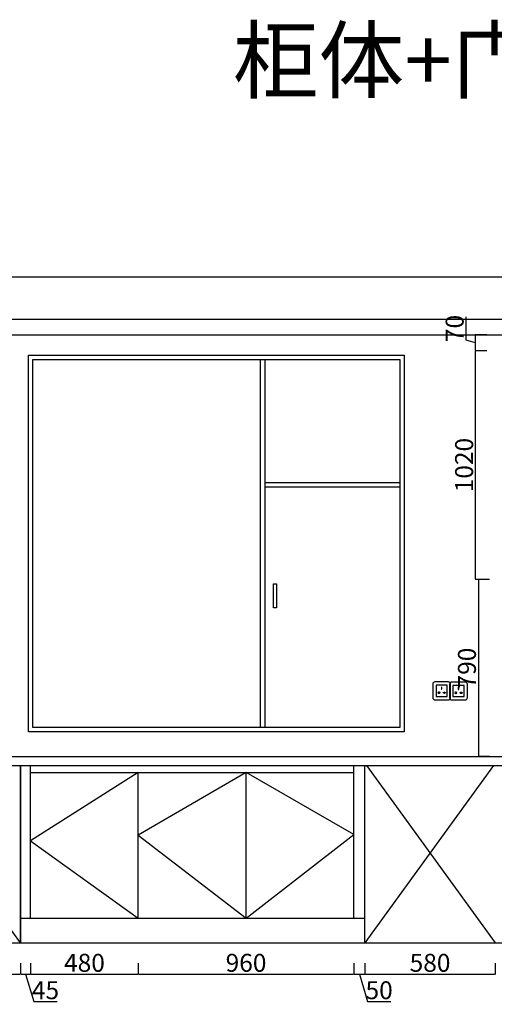
# Model space of a CAD drawing. Units: millimetres. Extents: x 523599 to 536674, y 373359 to 381659.
# Drawn here: x 526943 to 529058, y 376995 to 381385 of the extents above; entities that cross this region are included whole.
import ezdxf

# ---------------------------------------------------------------- set-up
doc = ezdxf.new("R2010")
doc.units = ezdxf.units.MM
doc.header["$LTSCALE"] = 2
doc.header["$PDMODE"] = 34
doc.header["$PDSIZE"] = -10
doc.styles.add('宋字', font='txt', dxfattribs={"height": 80})
doc.dimstyles.new('ISO-25', dxfattribs={"dimtxt": 70, "dimasz": 2.5, "dimexe": 1.25, "dimexo": 20, "dimtad": 1, "dimtxsty": '宋字', "dimcen": 2.5, "dimclrd": 1, "dimclre": 256, "dimclrt": 256, "dimadec": 0, "dimazin": 0, "dimtfac": 1, "dimtmove": 0, "dimatfit": 3, "dimfxl": 1, "dimarcsym": 0})

# ---------------------------------------------------------------- blocks, each defined once
blk = doc.blocks.new('*D28')
at = {"lineweight": -2, "ltscale": 2, "transparency": 16777216}
for p, q in [((526366.8, 377178.6), (526366.8, 377127.3)), ((526946.8, 377178.6), (526946.8, 377127.3))]:
    blk.add_line(p, q, dxfattribs=at)
at = {"color": 1, "lineweight": -2, "ltscale": 2, "transparency": 16777216}
blk.add_line((526369.3, 377128.6), (526944.3, 377128.6), dxfattribs=at)
at = {"color": 1, "ltscale": 2, "transparency": 16777216}
for points in [[(526369.3, 377129), (526369.3, 377128.2), (526366.8, 377128.6)], [(526944.3, 377129), (526944.3, 377128.2), (526946.8, 377128.6)]]:
    blk.add_solid(points, dxfattribs=at)
at = {"layer": 'Defpoints', "color": 0, "ltscale": 2, "transparency": 16777216}
for p in [(526366.8, 377268.8), (526946.8, 377268.8), (526946.8, 377128.6)]:
    blk.add_point(p, dxfattribs=at)
at = {"ltscale": 2, "transparency": 16777216, "insert": (526656.8, 377169.2), "char_height": 80, "attachment_point": 5, "style": '宋字'}
blk.add_mtext('580', dxfattribs=at)
blk = doc.blocks.new('*D29')
at = {"lineweight": -2, "ltscale": 2, "transparency": 16777216}
for p, q in [((526946.8, 377178.6), (526946.8, 377127.3)), ((526991.8, 377178.6), (526991.8, 377127.3))]:
    blk.add_line(p, q, dxfattribs=at)
at = {"color": 1, "lineweight": -2, "ltscale": 2, "transparency": 16777216}
for p, q in [((526949.3, 377128.6), (526989.3, 377128.6)), ((526969.3, 377128.6), (527006, 377006.4)), ((527006, 377006.4), (527110.4, 377006.4))]:
    blk.add_line(p, q, dxfattribs=at)
at = {"color": 1, "ltscale": 2, "transparency": 16777216}
for points in [[(526949.3, 377129), (526949.3, 377128.2), (526946.8, 377128.6)], [(526989.3, 377129), (526989.3, 377128.2), (526991.8, 377128.6)]]:
    blk.add_solid(points, dxfattribs=at)
at = {"layer": 'Defpoints', "color": 0, "ltscale": 2, "transparency": 16777216}
for p in [(526991.8, 377378.8), (526946.8, 377268.8), (526991.8, 377128.6)]:
    blk.add_point(p, dxfattribs=at)
at = {"ltscale": 2, "transparency": 16777216, "insert": (527058.2, 377047), "char_height": 80, "attachment_point": 5, "style": '宋字'}
blk.add_mtext('45', dxfattribs=at)
blk = doc.blocks.new('*D30')
at = {"lineweight": -2, "ltscale": 2, "transparency": 16777216}
for p, q in [((526991.8, 377178.6), (526991.8, 377127.3)), ((527471.8, 377178.6), (527471.8, 377127.3))]:
    blk.add_line(p, q, dxfattribs=at)
at = {"color": 1, "lineweight": -2, "ltscale": 2, "transparency": 16777216}
blk.add_line((526994.3, 377128.6), (527469.3, 377128.6), dxfattribs=at)
at = {"color": 1, "ltscale": 2, "transparency": 16777216}
for points in [[(526994.3, 377129), (526994.3, 377128.2), (526991.8, 377128.6)], [(527469.3, 377129), (527469.3, 377128.2), (527471.8, 377128.6)]]:
    blk.add_solid(points, dxfattribs=at)
at = {"layer": 'Defpoints', "color": 0, "ltscale": 2, "transparency": 16777216}
for p in [(526991.8, 377378.8), (527471.8, 377378.8), (527471.8, 377128.6)]:
    blk.add_point(p, dxfattribs=at)
at = {"ltscale": 2, "transparency": 16777216, "insert": (527231.8, 377169.2), "char_height": 80, "attachment_point": 5, "style": '宋字'}
blk.add_mtext('480', dxfattribs=at)
blk = doc.blocks.new('*D31')
at = {"lineweight": -2, "ltscale": 2, "transparency": 16777216}
for p, q in [((527471.8, 377178.6), (527471.8, 377127.3)), ((528431.8, 377178.6), (528431.8, 377127.3))]:
    blk.add_line(p, q, dxfattribs=at)
at = {"color": 1, "lineweight": -2, "ltscale": 2, "transparency": 16777216}
blk.add_line((527474.3, 377128.6), (528429.3, 377128.6), dxfattribs=at)
at = {"color": 1, "ltscale": 2, "transparency": 16777216}
for points in [[(527474.3, 377129), (527474.3, 377128.2), (527471.8, 377128.6)], [(528429.3, 377129), (528429.3, 377128.2), (528431.8, 377128.6)]]:
    blk.add_solid(points, dxfattribs=at)
at = {"layer": 'Defpoints', "color": 0, "ltscale": 2, "transparency": 16777216}
for p in [(527471.8, 377378.8), (528431.8, 377378.8), (528431.8, 377128.6)]:
    blk.add_point(p, dxfattribs=at)
at = {"ltscale": 2, "transparency": 16777216, "insert": (527951.8, 377169.2), "char_height": 80, "attachment_point": 5, "style": '宋字'}
blk.add_mtext('960', dxfattribs=at)
blk = doc.blocks.new('*D32')
at = {"lineweight": -2, "ltscale": 2, "transparency": 16777216}
for p, q in [((528431.8, 377178.6), (528431.8, 377127.3)), ((528481.8, 377178.6), (528481.8, 377127.3))]:
    blk.add_line(p, q, dxfattribs=at)
at = {"color": 1, "lineweight": -2, "ltscale": 2, "transparency": 16777216}
for p, q in [((528434.3, 377128.6), (528479.3, 377128.6)), ((528456.8, 377128.6), (528493.5, 377006.4)), ((528493.5, 377006.4), (528596.6, 377006.4))]:
    blk.add_line(p, q, dxfattribs=at)
at = {"color": 1, "ltscale": 2, "transparency": 16777216}
for points in [[(528434.3, 377129), (528434.3, 377128.2), (528431.8, 377128.6)], [(528479.3, 377129), (528479.3, 377128.2), (528481.8, 377128.6)]]:
    blk.add_solid(points, dxfattribs=at)
at = {"layer": 'Defpoints', "color": 0, "ltscale": 2, "transparency": 16777216}
for p in [(528431.8, 377378.8), (528481.8, 377378.8), (528481.8, 377128.6)]:
    blk.add_point(p, dxfattribs=at)
at = {"ltscale": 2, "transparency": 16777216, "insert": (528545, 377047), "char_height": 80, "attachment_point": 5, "style": '宋字'}
blk.add_mtext('50', dxfattribs=at)
blk = doc.blocks.new('*D33')
at = {"lineweight": -2, "ltscale": 2, "transparency": 16777216}
for p, q in [((528481.8, 377178.6), (528481.8, 377127.3)), ((529061.8, 377178.6), (529061.8, 377127.3))]:
    blk.add_line(p, q, dxfattribs=at)
at = {"color": 1, "lineweight": -2, "ltscale": 2, "transparency": 16777216}
blk.add_line((528484.3, 377128.6), (529059.3, 377128.6), dxfattribs=at)
at = {"color": 1, "ltscale": 2, "transparency": 16777216}
for points in [[(528484.3, 377129), (528484.3, 377128.2), (528481.8, 377128.6)], [(529059.3, 377129), (529059.3, 377128.2), (529061.8, 377128.6)]]:
    blk.add_solid(points, dxfattribs=at)
at = {"layer": 'Defpoints', "color": 0, "ltscale": 2, "transparency": 16777216}
for p in [(528481.8, 377378.8), (529061.8, 377268.8), (529061.8, 377128.6)]:
    blk.add_point(p, dxfattribs=at)
at = {"ltscale": 2, "transparency": 16777216, "insert": (528771.8, 377169.2), "char_height": 80, "attachment_point": 5, "style": '宋字'}
blk.add_mtext('580', dxfattribs=at)
blk = doc.blocks.new('*D58')
at = {"lineweight": -2, "ltscale": 2, "transparency": 16777216}
for p, q in [((529024.5, 379908.8), (528973.2, 379908.8)), ((529024.5, 378888.8), (528973.2, 378888.8))]:
    blk.add_line(p, q, dxfattribs=at)
at = {"color": 1, "lineweight": -2, "ltscale": 2, "transparency": 16777216}
blk.add_line((528974.5, 378891.3), (528974.5, 379906.3), dxfattribs=at)
at = {"color": 1, "ltscale": 2, "transparency": 16777216}
for points in [[(528974.1, 379906.3), (528974.9, 379906.3), (528974.5, 379908.8)], [(528974.1, 378891.3), (528974.9, 378891.3), (528974.5, 378888.8)]]:
    blk.add_solid(points, dxfattribs=at)
at = {"layer": 'Defpoints', "color": 0, "ltscale": 2, "transparency": 16777216}
for p in [(528974.5, 379908.8), (529061.8, 379908.8), (529061.8, 378888.8)]:
    blk.add_point(p, dxfattribs=at)
at = {"ltscale": 2, "transparency": 16777216, "insert": (528933.9, 379398.8), "char_height": 80, "attachment_point": 5, "rotation": 90, "style": '宋字'}
blk.add_mtext('1020', dxfattribs=at)
blk = doc.blocks.new('*D59')
at = {"color": 1, "lineweight": -2, "ltscale": 2, "transparency": 16777216}
for p, q in [((528932.3, 379956.4), (528932.3, 380059.1)), ((528974.5, 379911.3), (528974.5, 379976.3)), ((528974.5, 379943.8), (528932.3, 379956.4))]:
    blk.add_line(p, q, dxfattribs=at)
at = {"lineweight": -2, "ltscale": 2, "transparency": 16777216}
for p, q in [((529024.5, 379978.8), (528973.2, 379978.8)), ((529024.5, 379908.8), (528973.2, 379908.8))]:
    blk.add_line(p, q, dxfattribs=at)
at = {"color": 1, "ltscale": 2, "transparency": 16777216}
for points in [[(528974.1, 379976.3), (528974.9, 379976.3), (528974.5, 379978.8)], [(528974.1, 379911.3), (528974.9, 379911.3), (528974.5, 379908.8)]]:
    blk.add_solid(points, dxfattribs=at)
at = {"layer": 'Defpoints', "color": 0, "ltscale": 2, "transparency": 16777216}
for p in [(528974.5, 379978.8), (529061.8, 379978.8), (529061.8, 379908.8)]:
    blk.add_point(p, dxfattribs=at)
at = {"ltscale": 2, "transparency": 16777216, "insert": (528891.7, 380007.8), "char_height": 80, "attachment_point": 5, "rotation": 90, "style": '宋字'}
blk.add_mtext('70', dxfattribs=at)
blk = doc.blocks.new('*D61')
at = {"lineweight": -2, "ltscale": 2, "transparency": 16777216}
for p, q in [((529037.2, 378888.8), (528985.9, 378888.8)), ((529037.2, 378098.8), (528985.9, 378098.8))]:
    blk.add_line(p, q, dxfattribs=at)
at = {"color": 1, "lineweight": -2, "ltscale": 2, "transparency": 16777216}
blk.add_line((528987.2, 378886.3), (528987.2, 378101.3), dxfattribs=at)
at = {"color": 1, "ltscale": 2, "transparency": 16777216}
for points in [[(528986.8, 378886.3), (528987.6, 378886.3), (528987.2, 378888.8)], [(528986.8, 378101.3), (528987.6, 378101.3), (528987.2, 378098.8)]]:
    blk.add_solid(points, dxfattribs=at)
at = {"layer": 'Defpoints', "color": 0, "ltscale": 2, "transparency": 16777216}
for p in [(529061.8, 378888.8), (528987.2, 378098.8), (529061.8, 378098.8)]:
    blk.add_point(p, dxfattribs=at)
at = {"ltscale": 2, "transparency": 16777216, "insert": (528946.6, 378493.8), "char_height": 80, "attachment_point": 5, "rotation": 90, "style": '宋字'}
blk.add_mtext('790', dxfattribs=at)

msp = doc.modelspace()

# ---------------------------------------------------------------- linework, layer by layer
at = {"color": 0, "ltscale": 2}
for p, q in [((523986.801, 380238.763), (531431.801, 380238.763)), ((524076.801, 380048.763), (531341.801, 380048.763)), ((524076.801, 379978.763), (531391.801, 379978.763)), ((526981.801, 379888.763), (528656.801, 379888.763)), ((526981.801, 378208.763), (526981.801, 379878.763)), ((528656.801, 378208.763), (526981.801, 378208.763)), ((523986.801, 378098.763), (531431.801, 378098.763)), ((523986.801, 378058.763), (531431.801, 378058.763)), ((526946.801, 377268.763), (526366.801, 378068.763)), ((526946.801, 377268.763), (526946.801, 378058.763)), ((526946.801, 378058.763), (526946.801, 377268.763)), ((526991.801, 377378.763), (526991.801, 378058.763)), ((526991.801, 378028.763), (528431.801, 378028.763)), ((527471.801, 377378.763), (527471.801, 378028.763)), ((527951.801, 377378.763), (527951.801, 378028.763)), ((528431.801, 377378.763), (528431.801, 378058.763)), ((528481.801, 377268.763), (528481.801, 378058.763)), ((529054.551, 378058.763), (528481.801, 377268.763)), ((528489.051, 378058.763), (529061.801, 377268.763)), ((526946.801, 377378.763), (528481.801, 377378.763)), ((523986.801, 377268.763), (531431.801, 377268.763))]:
    msp.add_line(p, q, dxfattribs=at)
at = {"color": 4, "ltscale": 2}
for p, q in [((528656.801, 379878.763), (528656.801, 378208.763)), ((528016.801, 378228.763), (528016.801, 379868.763)), ((528036.801, 378228.763), (528036.801, 379868.763)), ((528036.801, 379321.508), (528636.801, 379321.508)), ((528036.801, 379301.508), (528636.801, 379301.508))]:
    msp.add_line(p, q, dxfattribs=at)
at = {"color": 8, "ltscale": 2}
for p, q in [((527471.801, 378028.763), (526991.801, 377723.763)), ((527951.801, 378028.763), (527471.801, 377749.085)), ((528431.801, 377751.781), (527951.801, 378028.763)), ((526991.801, 377723.763), (527471.801, 377378.763)), ((527471.801, 377749.085), (527951.801, 377378.763)), ((527951.801, 377378.763), (528431.801, 377751.781))]:
    msp.add_line(p, q, dxfattribs=at)
at = {"color": 4, "ltscale": 2}
for points in [[(526981.801, 379888.763), (528656.801, 379888.763), (528656.801, 378208.763), (526981.801, 378208.763)], [(527001.801, 379868.763), (528636.801, 379868.763), (528636.801, 378228.763), (527001.801, 378228.763)], [(528073.96, 378869.262), (528087.002, 378869.262), (528087.002, 378762.721), (528073.96, 378762.721)]]:
    msp.add_lwpolyline(points, close=True, dxfattribs=at)
at = {"color": 1}
for points in [[(528793.577, 378351.936), (528853.577, 378351.936, 0.41421356), (528863.577, 378361.936), (528863.577, 378421.936, 0.41421356), (528853.577, 378431.936), (528793.577, 378431.936, 0.41421356), (528783.577, 378421.936), (528783.577, 378361.936, 0.41421356)], [(528868.727, 378351.429), (528928.727, 378351.429, 0.41421356), (528938.727, 378361.429), (528938.727, 378421.429, 0.41421356), (528928.727, 378431.429), (528868.727, 378431.429, 0.41421356), (528858.727, 378421.429), (528858.727, 378361.429, 0.41421356)]]:
    msp.add_lwpolyline(points, format="xyb", close=True, dxfattribs=at)
at = {"color": 8}
for points in [[(528798.577, 378366.936), (528848.577, 378366.936), (528848.577, 378416.936), (528798.577, 378416.936)], [(528822.577, 378398.936), (528824.577, 378398.936), (528824.577, 378408.936), (528822.577, 378408.936)], [(528873.727, 378366.429), (528923.727, 378366.429), (528923.727, 378416.429), (528873.727, 378416.429)], [(528897.727, 378398.429), (528899.727, 378398.429), (528899.727, 378408.429), (528897.727, 378408.429)]]:
    msp.add_lwpolyline(points, close=True, dxfattribs=at)
for points in [[(528814.406, 378382.936), (528816.577, 378382.936), (528816.577, 378384.936), (528814.406, 378384.936, 0.70710678), (528808.749, 378384.936), (528806.577, 378384.936), (528806.577, 378382.936), (528808.749, 378382.936, 0.70710678)], [(528832.749, 378382.936), (528830.577, 378382.936), (528830.577, 378384.936), (528832.749, 378384.936, -0.70710678), (528838.406, 378384.936), (528840.577, 378384.936), (528840.577, 378382.936), (528838.406, 378382.936, -0.70710678)], [(528889.555, 378382.429), (528891.727, 378382.429), (528891.727, 378384.429), (528889.555, 378384.429, 0.70710678), (528883.899, 378384.429), (528881.727, 378384.429), (528881.727, 378382.429), (528883.899, 378382.429, 0.70710678)], [(528907.899, 378382.429), (528905.727, 378382.429), (528905.727, 378384.429), (528907.899, 378384.429, -0.70710678), (528913.555, 378384.429), (528915.727, 378384.429), (528915.727, 378382.429), (528913.555, 378382.429, -0.70710678)]]:
    msp.add_lwpolyline(points, format="xyb", close=True, dxfattribs=at)

# ---------------------------------------------------------------- texts
at = {"color": 0, "ltscale": 2, "insert": (527893.131, 381343.307), "char_height": 280, "width": 5268.38824, "attachment_point": 1, "style": '宋字'}
msp.add_mtext('柜体+门板：柔麻铁灰', dxfattribs=at)

# ---------------------------------------------------------------- dimensions: what is measured, and where the dimension line sits
at = {"color": 0, "ltscale": 2}
for base, p1, p2, override, picture, middle in [((528974.499, 379978.763), (529061.801, 379908.763), (529061.801, 379978.763), {"dimtmove": 1, "dimfxl": 50, "dimfxlon": 1}, '*D59', (528891.686, 379957.044)), ((528974.499, 379908.763), (529061.801, 378888.763), (529061.801, 379908.763), {"dimfxl": 50, "dimfxlon": 1}, '*D58', (528933.874, 379398.763)), ((528987.185, 378098.763), (529061.801, 378888.763), (529061.801, 378098.763), {"dimfxl": 50, "dimfxlon": 1}, '*D61', (528946.56, 378493.763))]:
    dim = msp.add_linear_dim(base=base, p1=p1, p2=p2, angle=90, dimstyle='ISO-25', override=override, dxfattribs=at)
    dim.commit()
    dim.dimension.update_dxf_attribs({"geometry": picture, "text_midpoint": middle})
for base, p1, p2, picture, middle in [((526991.801, 377128.593), (526946.801, 377268.763), (526991.801, 377378.763), '*D29', (527006.582, 377047.03)), ((527471.801, 377128.593), (526991.801, 377378.763), (527471.801, 377378.763), '*D30', (527231.801, 377169.218)), ((528431.801, 377128.593), (527471.801, 377378.763), (528431.801, 377378.763), '*D31', (527951.801, 377169.218)), ((528481.801, 377128.593), (528431.801, 377378.763), (528481.801, 377378.763), '*D32', (528494.082, 377047.03)), ((529061.801, 377128.593), (528481.801, 377378.763), (529061.801, 377268.763), '*D33', (528771.801, 377169.218)), ((526946.801, 377128.593), (526366.801, 377268.763), (526946.801, 377268.763), '*D28', (526656.801, 377169.218))]:
    dim = msp.add_linear_dim(base=base, p1=p1, p2=p2, dimstyle='ISO-25', override={"dimtmove": 1, "dimfxl": 50, "dimfxlon": 1}, dxfattribs=at)
    dim.commit()
    dim.dimension.update_dxf_attribs({"geometry": picture, "text_midpoint": middle})

doc.saveas('drawing.dxf')
